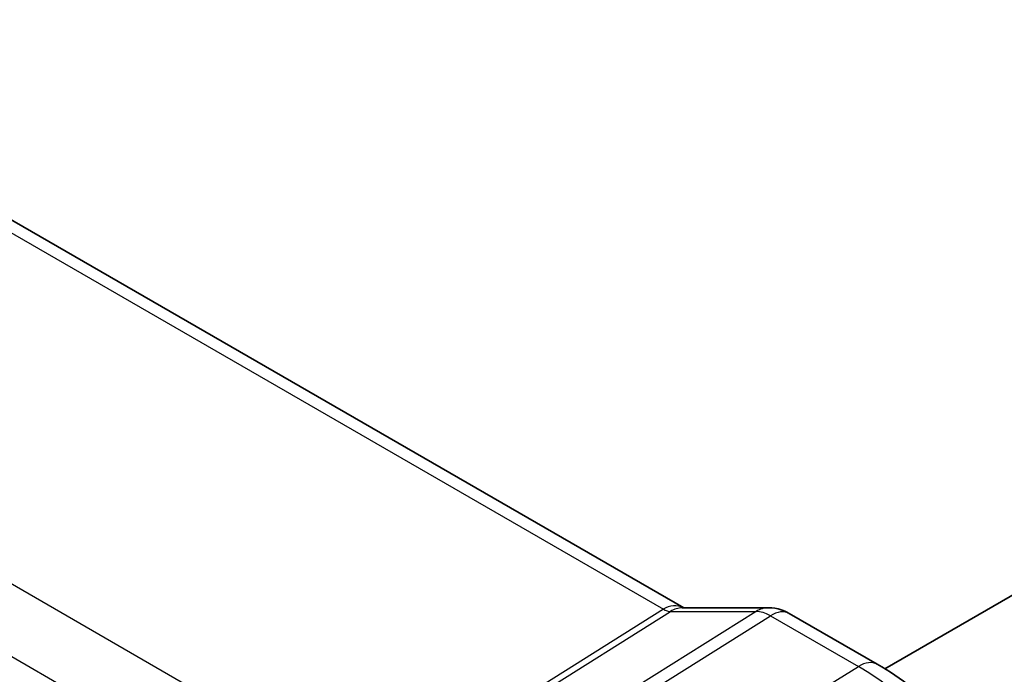
# Model space of a CAD drawing. Units: millimetres. Extents: x 0 to 2190, y 0 to 422.
# Drawn here: x 53 to 75, y 148 to 163 of the extents above; entities that cross this region are included whole.
import ezdxf

# ---------------------------------------------------------------- set-up
doc = ezdxf.new("R2010")
doc.units = ezdxf.units.MM
doc.layers.get('Defpoints').update_dxf_attribs({"lineweight": 25})
for name, color, linetype, lineweight in [('Dimension (ISO)', 7, 'Continuous', 18), ('Visible (ISO)', 7, 'Continuous', 35), ('Visible Narrow (ISO)', 7, 'Continuous', 25)]:
    doc.layers.add(name, color=color, linetype=linetype, lineweight=lineweight)
doc.styles.add('Note Text (TK)', font='MS PGothic.ttf')
doc.dimstyles.new('Default - Method 1b (TK)', dxfattribs={"dimtxt": 2.5, "dimasz": 2.5, "dimexe": 1, "dimexo": 1.5, "dimgap": 1, "dimtad": 1, "dimtoh": 1, "dimrnd": 1e-08, "dimdsep": 46, "dimtxsty": 'Note Text (TK)', "dimcen": 0.09, "dimdle": 5, "dimclrd": 100, "dimclre": 100, "dimclrt": 7, "dimadec": 1, "dimazin": 1, "dimtfac": 1, "dimtmove": 0, "dimatfit": 3, "dimfxl": 0, "dimtolj": 1, "dimlwd": -1, "dimlwe": -1, "dimarcsym": 0})

# ---------------------------------------------------------------- blocks, each defined once
blk = doc.blocks.new('*D3')
at = {"layer": 'Defpoints', "color": 0, "transparency": 16777216}
for p in [(24.093, 150.827), (72.883, 122.658), (72.883, 98.83)]:
    blk.add_point(p, dxfattribs=at)
at = {"layer": 'Dimension (ISO)', "color": 100, "transparency": 16777216}
for p, q in [((24.093, 149.095), (24.093, 125.844)), ((26.258, 125.749), (70.718, 100.08)), ((72.883, 120.926), (72.883, 97.675))]:
    blk.add_line(p, q, dxfattribs=at)
for points in [[(26.466, 126.11), (26.049, 125.388), (24.093, 126.999)], [(70.926, 100.441), (70.51, 99.719), (72.883, 98.83)]]:
    blk.add_solid(points, dxfattribs=at)
at = {"layer": 'Dimension (ISO)', "color": 7, "transparency": 16777216, "insert": (48.507, 115.236), "char_height": 2.5, "attachment_point": 4, "rotation": 330, "style": 'Note Text (TK)'}
blk.add_mtext('\\A1;{\\Q-30.000;\\W0.816;\\H0.816x;69}', dxfattribs=at)

msp = doc.modelspace()

# ---------------------------------------------------------------- linework, layer by layer
at = {"layer": 'Visible (ISO)'}
for p, q in [((131.6636, 182.7232), (71.9631, 148.2552)), ((39.2864, 165.8995), (67.5082, 149.6056)), ((67.471, 149.6056), (69.3853, 149.6056)), ((69.8485, 149.4792), (71.7982, 148.3536))]:
    msp.add_line(p, q, dxfattribs=at)
for centre, major_axis, ratio, start_param, end_param in [((69.3853, 148.8056), (0, 0.8), 0.7745967, 6.2806089, 6.2831853), ((69.4485, 148.7864), (0.4, 0.6928), 0.5773503, 0, 0.006991)]:
    msp.add_ellipse(centre, major_axis=major_axis, ratio=ratio, start_param=start_param, end_param=end_param, dxfattribs=at)
for points, knots in [([(69.3869, 149.6054), (69.4816, 149.6054), (69.577, 149.5898), (69.7237, 149.5418), (69.7796, 149.5172), (69.8327, 149.4876)], [0, 0, 0, 0, 0.028564037, 0.028564037, 0.046952468, 0.046952468, 0.046952468, 0.046952468]), ([(71.7982, 148.3536), (72.318, 148.0534), (72.8233, 147.6675), (73.7737, 146.7621), (74.2187, 146.2426), (75.0148, 145.1151), (75.3658, 144.5071), (75.9443, 143.2538), (76.1717, 142.6087), (76.4805, 141.3329), (76.5621, 140.7024), (76.5621, 140.1021)], [1.5707963, 1.5707963, 1.5707963, 1.5707963, 1.8849556, 1.8849556, 2.1991149, 2.1991149, 2.5132741, 2.5132741, 2.8274334, 2.8274334, 3.1415927, 3.1415927, 3.1415927, 3.1415927])]:
    msp.add_open_spline(points, degree=3, knots=knots, dxfattribs=at)
at = {"layer": 'Visible Narrow (ISO)'}
for p, q in [((38.9301, 165.8114), (67.0572, 149.5723)), ((60.6006, 145.52), (32.3661, 161.8212)), ((31.4335, 160.7557), (59.8051, 144.3753)), ((67.0572, 149.5723), (60.6006, 145.52)), ((60.7586, 145.4719), (67.2152, 149.5241)), ((69.1127, 149.5241), (61.9548, 145.0317)), ((67.2152, 149.5241), (69.1127, 149.5241)), ((62.2708, 144.9354), (69.4288, 149.4278)), ((69.4288, 149.4278), (71.3784, 148.3021)), ((69.5203, 147.1544), (71.3784, 148.3021))]:
    msp.add_line(p, q, dxfattribs=at)
for centre, major_axis, ratio, start_param, end_param in [((67.2938, 148.8056), (-0.0385, -0.8438), 0.7166119, 2.8492242, 3.6064485), ((67.0449, 149.9731), (0.2658, -0.4235), 0.5615869, 5.4769295, 5.9402895), ((67.2938, 148.8056), (0.2976, 0.7782), 0.622809, 0.2337726, 0.6892146), ((69.3853, 148.8056), (0, 0.8), 0.7745967, 0, 0.4554409), ((69.4485, 148.623), (0.5254, -0.8509), 0.5647932, 2.3394706, 2.8028306), ((69.4485, 148.7864), (0.4, 0.6928), 0.5773503, 0.006991, 0.8203047), ((71.3982, 147.6607), (0.4, 0.6928), 0.5773503, 0, 0.8203047), ((71.3784, 142.6103), (3.4855, -6.0371), 0.5773503, 0.7853982, 2.3561945)]:
    msp.add_ellipse(centre, major_axis=major_axis, ratio=ratio, start_param=start_param, end_param=end_param, dxfattribs=at)

# ---------------------------------------------------------------- dimensions: what is measured, and where the dimension line sits
at = {"layer": 'Dimension (ISO)', "color": 100, "true_color": 0x00ff3f}
dim = msp.add_linear_dim(base=(72.8831, 98.8298), p1=(24.0927, 150.8275), p2=(72.8831, 122.6583), angle=150, text='{\\Q-30.000;\\W0.816;\\H0.816x;<>}', dimstyle='Default - Method 1b (TK)', override={"dimtoh": 0, "dimdec": 2, "dimlfac": 1.224745, "dimtp": 0, "dimtm": 0, "dimtdec": 2, "dimtofl": 0, "dimatfit": 1}, dxfattribs=at)
dim.commit()
dim.dimension.update_dxf_attribs({"geometry": '*D3', "text_midpoint": (48.4879, 112.9144), "dimtype": 160})

doc.saveas('drawing.dxf')
